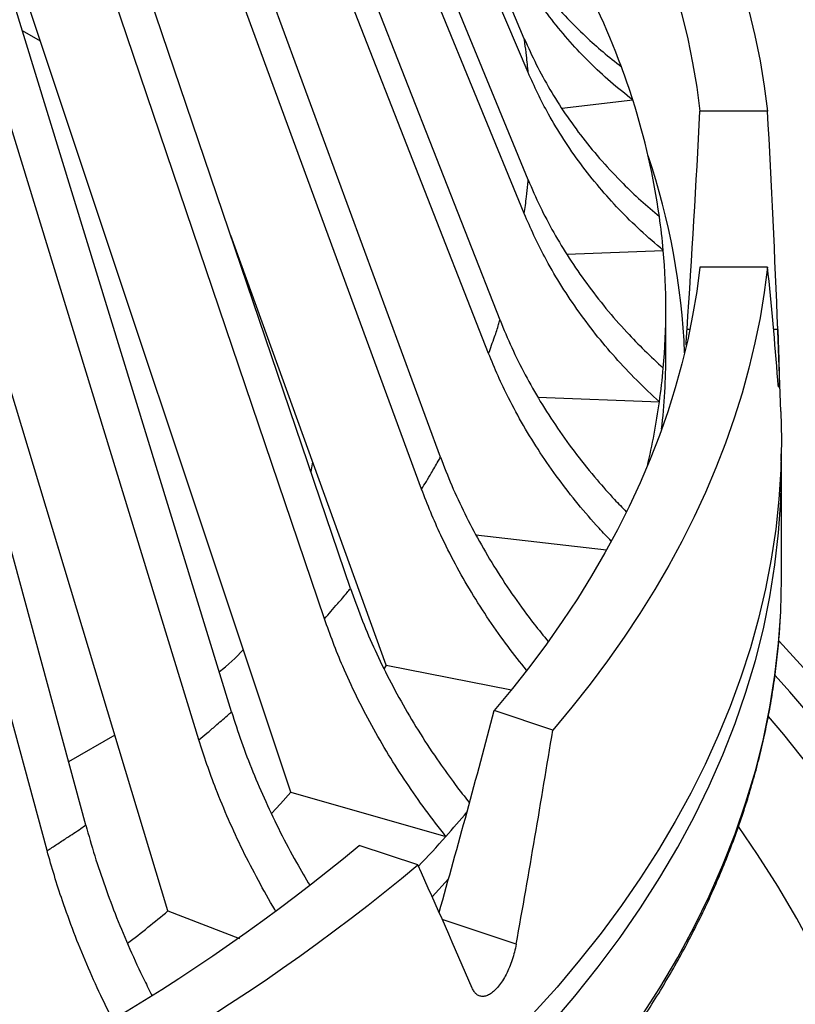
# Model space of a CAD drawing. Units: inches. Extents: x 0.4 to 8.4, y 0.1 to 10.9.
# Drawn here: x 7.5 to 7.7, y 8.8 to 9 of the extents above; entities that cross this region are included whole.
import ezdxf

# ---------------------------------------------------------------- set-up
doc = ezdxf.new("R2010")
doc.units = ezdxf.units.IN
doc.header["$MEASUREMENT"] = 0

msp = doc.modelspace()

# ---------------------------------------------------------------- linework, layer by layer
at = {"color": 7, "linetype": 'Continuous', "lineweight": 30}
for p, q in [((7.615145820558741, 9.004623406566878), (7.546575392204023, 9.166084740494382)), ((7.615922475283499, 8.997782799980165), (7.547352033965306, 9.159244126424015)), ((7.615922475283499, 8.976021440062103), (7.547352033965306, 9.142671827815866)), ((7.615145820558741, 8.969180833475392), (7.546575392204023, 9.1358312137455)), ((7.610225533786991, 8.947605636948493), (7.542828338770973, 9.119400692973235)), ((7.607908831247197, 8.940882067235652), (7.540511649194652, 9.11267713074405)), ((7.598152416580585, 8.919862217747324), (7.533081679118974, 9.096669515033549)), ((7.594335321494452, 8.913370731130106), (7.529264590514578, 9.090178032158159)), ((7.579909754967133, 8.893265851959036), (7.518278830109606, 9.074867227008625)), ((7.574657557874319, 8.88711753954776), (7.51302665894374, 9.068718899630037)), ((7.567846814088262, 8.851970953612666), (7.499905438336888, 9.055533793288655)), ((7.555809631633355, 8.86827165055285), (7.498673062386346, 9.054366868498892)), ((7.54921225043432, 8.862571674532486), (7.492075671464707, 9.048666901833094)), ((7.526264450354764, 8.84530723516382), (7.474599859327938, 9.035519206813309)), ((7.542898160044989, 8.82792170204396), (7.479911297879088, 9.036438543310627)), ((7.518434719942355, 8.840153152923113), (7.466770129725746, 9.03036512504033)), ((7.517068365671951, 9.004111020989583), (7.513464247509473, 9.006191634117686)), ((7.622733316295617, 8.990549351306484), (7.637135308744436, 8.992203126712347)), ((7.664434986126419, 8.989906661065355), (7.650734162089956, 8.9899066535817)), ((7.587144443261942, 8.877694366062295), (7.555658386775586, 8.964724819434174)), ((7.623739450447152, 8.960993054203222), (7.64330072428483, 8.961733210091477)), ((7.664434986126419, 8.95833623562122), (7.650734162089956, 8.958336243104874)), ((7.64382549869876, 8.940630527886984), (7.64382549869876, 8.949816605248149)), ((7.667156058328369, 8.929114955288238), (7.666453775057199, 8.94728323856676)), ((7.617908738856593, 8.931990764564363), (7.642524069560071, 8.931059393818106)), ((7.572230665800709, 8.918917438301477), (7.571900330541802, 8.916866393092594)), ((7.667263019957018, 8.895146643574392), (7.667263019957018, 8.917473938848335)), ((7.605352667405207, 8.904090076362337), (7.631817172938238, 8.901051166298824)), ((7.587144443261942, 8.877694366062295), (7.586723609987087, 8.87701818045333)), ((7.587144443261942, 8.877694366062295), (7.612533771177895, 8.87271899302507)), ((7.620918540045827, 8.86458147137261), (7.609053279190621, 8.868536133795287)), ((7.532143337457682, 8.86352533548238), (7.52278372178408, 8.858122144364167)), ((7.567846814088262, 8.851970953612666), (7.599265058639161, 8.843026590696084)), ((7.593574786850317, 8.83724068775479), (7.581709525995111, 8.841195350177465)), ((7.599794895289909, 8.834440698689866), (7.596490920454071, 8.83076556573281)), ((7.542898160044989, 8.82792170204396), (7.557421390148824, 8.82231964216003))]:
    msp.add_line(p, q, dxfattribs=at)
at = {"color": 8, "linetype": 'Continuous', "lineweight": 30}
for p, q in [((7.648700944811984, 8.94570137297892), (7.648115877277844, 8.94570137297892)), ((7.666514418191221, 8.94570137297892), (7.665680088968116, 8.94570137297892)), ((7.613502855719119, 8.82120161916012), (7.598526192442764, 8.826193299080662))]:
    msp.add_line(p, q, dxfattribs=at)
at = {"color": 7, "linetype": 'Continuous', "lineweight": 30, "flags": 128}
for points in [[(7.620918540045828, 9.083661425313965), (7.624786503806159, 9.079029656792814), (7.628486558162167, 9.074352391393685), (7.632017095643005, 9.06963166467062), (7.63537659304041, 9.06486952340315), (7.638563598445234, 9.060068033079933), (7.64157673772917, 9.05522927415694), (7.644414662690863, 9.050355342057452), (7.647076193654129, 9.045448354655717), (7.649560137979308, 9.040510437309628), (7.651865445624959, 9.035543722860744), (7.653991092476592, 9.030550389052541), (7.655936197017936, 9.025532591177539), (7.65769987773272, 9.020492484528255), (7.659281369775946, 9.015432276782786), (7.66068001201041, 9.010354145684614), (7.661895169225858, 9.005260313879148), (7.662926348810258, 9.000152981560833), (7.663773058151574, 8.99503434892411), (7.664434986126419, 8.989906661065355)], [(7.609053279190621, 9.07970676289129), (7.612742171995027, 9.075266706891169), (7.616271827959594, 9.070783720906588), (7.619640762766486, 9.066259709527635), (7.622847563396971, 9.061696596053538), (7.625890842759275, 9.057096318750832), (7.628769317469413, 9.052460815886048), (7.631481781924252, 9.04779207062765), (7.634027043484131, 9.043092058660447), (7.636404078034557, 9.038362778120206), (7.638611835534095, 9.03360624211001), (7.640649395576048, 9.028824448765628), (7.642515876644145, 9.024019433641106), (7.644210513893388, 9.019193254741452), (7.645732581369201, 9.014347947620708), (7.64708139200743, 9.009485555316573), (7.64825644023257, 9.004608165768675), (7.649257181578687, 8.999717829498364), (7.650083214178069, 8.994816634445266), (7.650734162089956, 8.9899066535817)], [(7.650734162089956, 8.958336243104874), (7.650083214178069, 8.95342626224131), (7.649257181578687, 8.948525067188212), (7.64825644023257, 8.943634730917902), (7.64708139200743, 8.938757341370003), (7.645732581369201, 8.933894949065868), (7.644210513893388, 8.929049641945124), (7.642515876644145, 8.92422346304547), (7.640649395576047, 8.919418447920949), (7.638611835534095, 8.914636654576567), (7.636404078034557, 8.90988011856637), (7.634027043484131, 8.905150838026131), (7.631481781924251, 8.900450826058925), (7.628769317469413, 8.895782080800528), (7.625890842759275, 8.891146577935745), (7.622847563396971, 8.886546300633038), (7.619640762766484, 8.88198318715894), (7.616271827959594, 8.87745917577999), (7.612742171995027, 8.872976189795407), (7.609053279190621, 8.868536133795287)], [(7.664434986126419, 8.95833623562122), (7.663773058151574, 8.953208547762465), (7.662926348810258, 8.948089915125744), (7.661895169225858, 8.942982582807426), (7.66068001201041, 8.93788875100196), (7.659281369775946, 8.93281061990379), (7.65769987773272, 8.927750412158321), (7.655936197017935, 8.922710305509037), (7.653991092476592, 8.917692507634035), (7.651865445624959, 8.912699173825832), (7.649560137979308, 8.907732459376946), (7.647076193654129, 8.90279454203086), (7.644414662690862, 8.897887554629122), (7.641576737729168, 8.893013622529637), (7.638563598445232, 8.888174863606645), (7.63537659304041, 8.883373373283426), (7.632017095643004, 8.878611232015954), (7.628486558162166, 8.873890505292891), (7.624786503806158, 8.869213239893762), (7.620918540045827, 8.86458147137261)], [(7.667156058328369, 8.929114955288238), (7.667262851431849, 8.92336773308564), (7.667126034921274, 8.917318246074826), (7.666733682400041, 8.911272485923991), (7.666086066101117, 8.905234037303675), (7.665183497147893, 8.89920652230269), (7.664026584823673, 8.893193495656957), (7.662616003229132, 8.887198549520674), (7.660952569063172, 8.881225238629764), (7.659037267549857, 8.8752771252038), (7.656871265401898, 8.869357756495052), (7.654455820076329, 8.863470642337514), (7.651792409409251, 8.857619270114219), (7.64888258901761, 8.851807142175506), (7.645728070080052, 8.846037730937097), (7.642330784154284, 8.840314426494512), (7.638692714651916, 8.834640648877896), (7.634816026473201, 8.829019803150073), (7.630703027116612, 8.82345519708637), (7.626356192605791, 8.817950145945758), (7.621778057300016, 8.812507938794427), (7.616971375937631, 8.807131812312978)], [(7.620429868908564, 8.804860095663635), (7.62540513377595, 8.810684227384284), (7.630114576115611, 8.816581567955794), (7.634554993949329, 8.822548053753735), (7.638723360305791, 8.828579572509916), (7.642616758403222, 8.834672045632598), (7.646232595546708, 8.840821252340598), (7.649568369785658, 8.847022994303703), (7.652621747694648, 8.853273020806116), (7.655390706971648, 8.859567051197416), (7.657873303095472, 8.865900759925264), (7.660067850814427, 8.872269821437317), (7.661972833401986, 8.878669857795648), (7.663586980437645, 8.885096483578678), (7.664909125208692, 8.891545313364828), (7.665938412125803, 8.89801190186328), (7.666674141161356, 8.904491833717834), (7.667115767849417, 8.910980663637677), (7.667263019957018, 8.917473938848335), (7.667230442745432, 8.920527516874813)], [(7.667060569374711, 8.88753340952223), (7.667115767849417, 8.888653368363732), (7.667263019957018, 8.895146643574392)], [(7.70372398481521, 8.802434210354221), (7.700970555780741, 8.809458869941505), (7.697899534582865, 8.816439518156246), (7.694513047231411, 8.823371365459513), (7.690813375297904, 8.830249652247003), (7.68680309851378, 8.837069686267292), (7.6824849392087, 8.843826782752622), (7.677861853054865, 8.850516301837153), (7.672937003140069, 8.857133663524293), (7.667713811821598, 8.863674347686674), (7.664647762116218, 8.867316002514995)], [(7.567846814088262, 8.851970953612666), (7.565726086875228, 8.849621202073319), (7.563938067236944, 8.847693506200939)], [(7.680079786881937, 8.80656351882367), (7.677147215592433, 8.813229464396297), (7.673913399080949, 8.819848816735552), (7.67038052817469, 8.826417018295798), (7.666551027043398, 8.832929586367948), (7.662427540235885, 8.839382060693874), (7.658557268977081, 8.845007912986604)]]:
    msp.add_lwpolyline(points, dxfattribs=at)
at = {"color": 8, "linetype": 'Continuous', "lineweight": 30, "flags": 128}
for points in [[(7.638723360305791, 8.806252277235973), (7.642616758403222, 8.812344750358653), (7.646232595546708, 8.818493957066655), (7.649568369785658, 8.824695699029759), (7.652621747694648, 8.83094572553217), (7.655390706971648, 8.837239755923472), (7.657873303095472, 8.843573464651321), (7.660067850814427, 8.849942526163373), (7.661972833401986, 8.856342562521705), (7.663586980437645, 8.862769188304735), (7.664909125208692, 8.869218018090884), (7.665938412125803, 8.875684606589335), (7.666674141161356, 8.88216453844389), (7.667060569374711, 8.88753340952223)], [(7.714991642456371, 8.807006435528159), (7.712171658943477, 8.814200899237711), (7.709026408890232, 8.82135027392846), (7.705558070160365, 8.828449680257624), (7.701768976179298, 8.835494238882418), (7.69766174556889, 8.842479115361993), (7.6932392043666, 8.849399535124729), (7.688504373062001, 8.85625076101728), (7.683460492523734, 8.863028078337265), (7.678111049926459, 8.869726869669815), (7.672459662079578, 8.876342502632745), (7.666777317455431, 8.882586108159533)], [(7.721741373649381, 8.743192733672393), (7.721756514987674, 8.745401788763935), (7.721590582513222, 8.752718557840177), (7.721092940651559, 8.760030297900547), (7.720263926453026, 8.767332024831097), (7.719104097347028, 8.77461871709961), (7.717614257068989, 8.781885390592139), (7.715795429733397, 8.789127053711084), (7.713648859833814, 8.796338767244428), (7.711175986315916, 8.803515539594569), (7.708378546285293, 8.810652506386035), (7.705258432409233, 8.817744743374117), (7.70181780958799, 8.824787408634306), (7.698058998283509, 8.831775660242092), (7.693984617117654, 8.83870472362586), (7.689597414347032, 8.845569839181298), (7.684900410461219, 8.852366299689683), (7.679896846328853, 8.859089450317867), (7.674590157270699, 8.8657347035856), (7.668983940650945, 8.8722974682708), (7.665976842346157, 8.875648341958852)]]:
    msp.add_lwpolyline(points, dxfattribs=at)
at = {"color": 7, "linetype": 'Continuous', "lineweight": 30}
for centre, radius, start, end in [((7.481491720805468, 8.94175009158046), 0.1636407682923176, 20.45081250256338, 29.34609517502344), ((7.493170030740944, 8.94635894790139), 0.1510883516406006, 17.663511093605, 20.36058323962846), ((7.501347961080532, 8.948807147110008), 0.1425532000035231, 7.970412205994415, 17.7232454731249), ((7.505661185469624, 8.935317514679006), 0.1420869998750936, 2.278857088195888, 18.6983556892823), ((7.506689384591513, 8.949687305117116), 0.1371413940408011, 5.03910641511847, 7.915680274835275), ((7.508235157910597, 8.949816605248149), 0.1355902381847035, 354.9579467650256, 5.042053234974462), ((7.507956328373469, 8.940641558634598), 0.1358691707730653, 353.5973974216456, 359.9953483540078), ((7.506689384593187, 8.949945905379007), 0.1371413940391182, 352.0843197251405, 354.9608935848926), ((7.503476861319169, 8.950432178279671), 0.1403902806371692, 346.6566008146152, 352.0683113107895), ((7.528101001955573, 8.90852860878934), 0.04088414890148892, 308.0995494177046, 317.4162475182029), ((7.432048302874719, 8.991199059440676), 0.2234200615483135, 318.455520674422, 320.1343595397765), ((7.423921976029634, 8.998434344649475), 0.2343005902848924, 316.4368222341714, 318.4492128964942), ((7.332316446221238, 9.141705791702508), 0.3905168801789162, 290.3054034500813, 309.6892200172203), ((7.335391598368642, 9.147186739063304), 0.4033920097576356, 290.2005298474848, 309.7940936198176), ((7.369711099073391, 9.035489398232832), 0.2703296258073382, 307.6243036374338, 309.840412058005)]:
    msp.add_arc(centre, radius, start, end, dxfattribs=at)
for centre, major_axis, ratio, start_param, end_param in [((7.237575510484216, 9.113114565748532), (2.664535259100376e-15, 1.015881031032237), 0.4097243797689192, 4.546837740347666, 4.590807846029421), ((7.237575510484216, 8.851466088110024), (1.77635683940025e-15, 1.035514061477635), 0.4159539587277014, 4.803518447131609, 4.846483091000314), ((7.237575510484216, 8.88654700102474), (-6.217248937900877e-15, 0.5369724052589948), 0.8021383761462956, 4.803518447131603, 4.84648309100031), ((7.276935469109342, 9.107026218715205), (0.194256370634931, 0.9877522778239829), 0.3748095549424127, 4.499996411763508, 4.542784047382195), ((7.222383383499571, 8.853816063681336), (0.1973693203204014, 1.007004693637985), 0.3804812772634524, 4.754520662932881, 4.797485306801588), ((7.252767637468862, 8.884197025453428), (-0.3624075616007324, 0.5642031064988499), 0.4134568711017351, 4.329314106868653, 4.372278750737357)]:
    msp.add_ellipse(centre, major_axis=major_axis, ratio=ratio, start_param=start_param, end_param=end_param, dxfattribs=at)
for points, knots in [([(7.607908831247197, 9.032922172806618), (7.608676053170556, 9.031236476075147), (7.610211086954746, 9.027863786434878), (7.61295751985543, 9.023001265657832), (7.616047451434778, 9.018255156072284), (7.619519258488339, 9.01366127945596), (7.623358964218099, 9.009234584780732), (7.627241271185835, 9.005330427134764), (7.631063536723003, 9.001890469712803), (7.633566073972917, 8.999915287572572), (7.634818619168115, 8.998926688941534)], [0, 0, 0, 0, 0.1295288330905465, 0.2591572643675182, 0.3886864633645531, 0.5219774527594107, 0.6553770305538346, 0.788668194839402, 0.8942262948711125, 1, 1, 1, 1]), ([(7.637135308744436, 8.992203126712347), (7.635606251223244, 8.993418353623106), (7.63254695524286, 8.995849746001626), (7.628319237515944, 8.999797634297723), (7.624333194717463, 9.003990724979415), (7.620640095564251, 9.008448389288272), (7.617251098148658, 9.013154067574424), (7.614432674170772, 9.017715230029204), (7.612087385973843, 9.022066796768064), (7.610846573498153, 9.024820397119523), (7.610225533786991, 9.026198603093777)], [0, 0, 0, 0, 0.1295385112683801, 0.2591770691003944, 0.3887159550843503, 0.5220174706526424, 0.655427565166453, 0.7887287788287668, 0.8942565288925904, 1, 1, 1, 1]), ([(7.615922475283499, 8.997782799980165), (7.615922475283583, 8.997782829914785), (7.615922476828217, 8.998335151653135), (7.615745529881803, 8.999475137914429), (7.615569421740006, 9.001462031409515), (7.615336222471681, 9.003189945525055), (7.615192103683241, 9.004329502902028), (7.615145824879924, 9.004623379126812), (7.615145820558741, 9.004623406566878)], [0, 0, 0, 0, 1.309944605667841e-05, 0.2416970364089829, 0.5000010429695695, 0.8708688827953345, 0.9999879426574316, 1, 1, 1, 1]), ([(7.615145820558741, 9.004623406566878), (7.615926408695112, 9.002879150172417), (7.617488183713496, 8.999389299461656), (7.620282410191137, 8.994317141020383), (7.623426113287132, 8.989335121904992), (7.626958349799216, 8.984476271803732), (7.63086492543653, 8.979756451248983), (7.634814823684131, 8.975555994476668), (7.638703614824691, 8.971824204402143), (7.641249717327661, 8.969658017156698), (7.642524069560072, 8.96857381667819)], [0, 0, 0, 0, 0.1295289926895015, 0.259157339848253, 0.3886863142172601, 0.5219772720332339, 0.655377046537437, 0.7886683555770349, 0.8942261937470214, 0.9999999999999999, 0.9999999999999999, 0.9999999999999999, 0.9999999999999999]), ([(7.64330072428483, 8.961733210091477), (7.641745045313098, 8.963065151317481), (7.638632488415816, 8.965730060289768), (7.634331173047684, 8.970000692800895), (7.630275757131478, 8.974498039656593), (7.626518366734789, 8.97923760980995), (7.623070371443566, 8.984201980751854), (7.620202871053789, 8.988978299230375), (7.617816749425248, 8.993508875809477), (7.616554329679008, 8.99635718912807), (7.615922475283499, 8.997782799980165)], [0, 0, 0, 0, 0.1295386167048828, 0.2591770681581354, 0.3887158157517027, 0.5220173018557656, 0.6554274100077219, 0.788728671395114, 0.8942564721269324, 1, 1, 1, 1]), ([(7.615145820558741, 8.969180833475392), (7.615145824879915, 8.969180860915458), (7.615232445357418, 8.969730913097031), (7.615370234121825, 8.970870829841408), (7.615626946507726, 8.972855613033705), (7.615759326583291, 8.974586166441055), (7.615922476708134, 8.975726319839499), (7.615922475283644, 8.976021410127483), (7.615922475283499, 8.976021440062103)], [0, 0, 0, 0, 1.205734254742797e-05, 0.241696488088016, 0.4999998740358306, 0.8708679367411774, 0.9999869005539662, 1, 1, 1, 1]), ([(7.615922475283499, 8.976021440062103), (7.616703063831266, 8.97421811012072), (7.618264839672759, 8.970610067004086), (7.621059060708318, 8.965326450323237), (7.624202787393924, 8.960106565029964), (7.627734998449454, 8.954980368822879), (7.631641597572401, 8.949964947014733), (7.635591477431092, 8.945465571312509), (7.639480269818105, 8.941439501336989), (7.642026372223119, 8.939080637512165), (7.64330072428483, 8.937900000404818)], [0, 0, 0, 0, 0.1295289951439048, 0.2591573447589423, 0.3886864235838074, 0.5219772548316347, 0.6553771734496581, 0.7886683313954735, 0.8942261917427476, 1, 1, 1, 1]), ([(7.642524069560071, 8.931059393818106), (7.640968385544475, 8.93250905974704), (7.637855820366775, 8.935409507167252), (7.633554506003061, 8.940005645719152), (7.629499088884991, 8.94480988826071), (7.625741700668292, 8.949833808749554), (7.622293698689462, 8.955059087070842), (7.619426224229432, 8.960052421119372), (7.61704007538384, 8.964763546119366), (7.615777668181468, 8.967707403143937), (7.615145820558741, 8.969180833475392)], [0, 0, 0, 0, 0.1295387593512366, 0.2591772027462655, 0.3887159422878066, 0.5220174201059546, 0.655427519965244, 0.7887286750200434, 0.8942565566893914, 1, 1, 1, 1]), ([(7.607908831247197, 8.940882067235652), (7.607908844210749, 8.940882094675707), (7.608160584870664, 8.941414956143037), (7.608498318885496, 8.942543020777075), (7.609201445493662, 8.944490703011516), (7.609832758641518, 8.946184103703395), (7.610091022372292, 8.947320918628208), (7.610225520823308, 8.947605609508454), (7.610225533786991, 8.947605636948493)], [0, 0, 0, 0, 1.244637290925677e-05, 0.2416974874600052, 0.5000010225049927, 0.8708686662439155, 0.9999875536270907, 1, 1, 1, 1]), ([(7.610225533786991, 8.947605636948493), (7.610992755246173, 8.9457437465484), (7.612527787649057, 8.942018535189206), (7.615274225636071, 8.936525281187347), (7.618364061587109, 8.931069472034608), (7.621836199090854, 8.925678457680622), (7.625674728424297, 8.920369196622817), (7.629561169507768, 8.91557603249874), (7.632956588294999, 8.911721068908822), (7.63501075248999, 8.90962076012474), (7.63581762340864, 8.908795763718809)], [0, 0, 0, 0, 0.1345737871248239, 0.2692509722498047, 0.4038249615488251, 0.542307632877052, 0.6809030331136622, 0.81938568859815, 0.9290551185160285, 1, 1, 1, 1]), ([(7.647932249660609, 8.942553139320989), (7.647939483448618, 8.942706984354677), (7.647967519661466, 8.943303246244628), (7.648028556827306, 8.944368848504084), (7.648086770410598, 8.945257197384842), (7.648115877277844, 8.94570137297892)], [0, 0, 0, 0, 0.1481157613360765, 0.5740567743281342, 1, 1, 1, 1]), ([(7.666514418191221, 8.94570137297892), (7.666534665696346, 8.945165147156859), (7.666575747263961, 8.944077161391265), (7.666634875109214, 8.942430774989392), (7.666688766549259, 8.940812553625085), (7.666733399089311, 8.939293024120852), (7.666766841178081, 8.937889204884042), (7.666786457462551, 8.936666339107266), (7.666791294402985, 8.935636688442518), (7.666781055579016, 8.934847788431082), (7.666756171786808, 8.934307091197986), (7.666718692564398, 8.934039636008608), (7.666670222851504, 8.934046715922793), (7.666617834478122, 8.93431649987519), (7.666564819364777, 8.934774122168324), (7.666531324326685, 8.9351989054485), (7.666514418191221, 8.935413308658232)], [0, 0, 0, 0, 0.07237674991488377, 0.1468502083032248, 0.21923781487523, 0.2937281026403947, 0.3660665297158838, 0.4405083644364844, 0.5127548517433024, 0.5870990300290382, 0.6593074836635628, 0.7336074768001754, 0.805867769125893, 0.8802180288233236, 0.9395417845126488, 1, 1, 1, 1]), ([(7.632761873183804, 8.90285797190411), (7.631930534556924, 8.903714560452126), (7.629574538989122, 8.906142113746657), (7.626007744745697, 8.910328879028413), (7.62201505104384, 8.915433369261006), (7.618323818014991, 8.92074029667154), (7.614934283645951, 8.926223984819915), (7.612115995049978, 8.931432527505788), (7.609770678145194, 8.936322675906556), (7.608529869194206, 8.939361235939758), (7.607908831247197, 8.940882067235652)], [0, 0, 0, 0, 0.075107058411979, 0.2128517682299856, 0.3504913032570237, 0.4921280772328305, 0.6338808362874101, 0.7755176125765393, 0.8876442010556848, 1, 1, 1, 1]), ([(7.594335321494452, 8.913370731130106), (7.594335338779055, 8.913370761064732), (7.594637891541109, 8.91389474210313), (7.595323579884425, 8.914966837068015), (7.596441023996524, 8.916849711007421), (7.597355014363919, 8.918499622545122), (7.598017906983548, 8.919577495676878), (7.598152403617224, 8.919862190307237), (7.598152416580585, 8.919862217747324)], [0, 0, 0, 0, 1.380800450332122e-05, 0.2416977880822977, 0.5000007914314626, 0.8708672477279236, 0.9999875536329378, 1, 1, 1, 1]), ([(7.598152416580585, 8.919862217747324), (7.598893167437801, 8.917943271201311), (7.600375238289518, 8.914103903734993), (7.603026741352106, 8.908406336729307), (7.606010482915828, 8.902721020901167), (7.609360620456889, 8.897070660718672), (7.613074564415614, 8.891480242677034), (7.616627014656864, 8.886619047234216), (7.619030721046937, 8.883676997329836), (7.619988702423853, 8.882504462685011)], [0, 0, 0, 0, 0.147696944269137, 0.2955073677693023, 0.443204571766505, 0.5951910216581172, 0.7473019511491196, 0.899288854170604, 0.9999999999999999, 0.9999999999999999, 0.9999999999999999, 0.9999999999999999]), ([(7.615610470377631, 8.876693198238046), (7.614338667059696, 8.87828377855356), (7.611682898041659, 8.881605215023397), (7.607961096972925, 8.886876448603784), (7.604389027077522, 8.892453464395638), (7.601118792549586, 8.898190428641948), (7.598397169963112, 8.903608250493518), (7.59613294827661, 8.908672879120084), (7.594934938579024, 8.911803713797056), (7.594335321494452, 8.913370731130106)], [0, 0, 0, 0, 0.1384411983640192, 0.2890917488972566, 0.4441181936024158, 0.5992705737728679, 0.7542967751255257, 0.877022822381307, 1, 1, 1, 1]), ([(7.574657557874319, 8.88711753954776), (7.574657581640751, 8.887117563245978), (7.575136950763591, 8.887595556538963), (7.575972868887877, 8.888633396371148), (7.577523926626609, 8.890410097577913), (7.578891132031183, 8.891952081770267), (7.579653615832632, 8.893010449475236), (7.579909731200593, 8.893265828260848), (7.579909754967133, 8.893265851959036)], [0, 0, 0, 0, 1.198298672416196e-05, 0.2416969402748599, 0.5000012949357627, 0.8708677384748145, 0.9999880170132759, 1, 1, 1, 1]), ([(7.579909754967133, 8.893265851959036), (7.580611341521249, 8.891292324789617), (7.582015052656532, 8.887343757008138), (7.584526489852843, 8.881450909642098), (7.587352041109516, 8.875545536868085), (7.590526876203798, 8.869649253751621), (7.594037729548254, 8.86378184064303), (7.597589234618554, 8.858421926438224), (7.600925357377666, 8.85376242080814), (7.603046395894354, 8.851058600765072), (7.604025278908699, 8.849810757553747)], [0, 0, 0, 0, 0.1315422385607568, 0.2631853531752641, 0.3947278171264618, 0.53009029745193, 0.6655637567418684, 0.8009268568377675, 0.9081255163824616, 0.9999999999999999, 0.9999999999999999, 0.9999999999999999, 0.9999999999999999]), ([(6.808082958705421, 8.887953775475346), (6.808105684347911, 8.887397957836763), (6.808192797224173, 8.885267374589429), (6.808501944703933, 8.881565116076322), (6.809010380765865, 8.876849136256002), (6.809681963911327, 8.872139835177407), (6.810503382040189, 8.86743865530882), (6.811477831731698, 8.86274714792976), (6.812604125056875, 8.858067001092554), (6.813882236458192, 8.853399770046627), (6.815311681267613, 8.848747106466803), (6.816892057624152, 8.844110635810981), (6.818622917151332, 8.839492018115255), (6.820503665523056, 8.834892898692495), (6.822533743960267, 8.830314961840022), (6.82471247350019, 8.825759842685908), (6.827039194658679, 8.82122927389913), (6.829513134583446, 8.816724883899717), (6.832133321514384, 8.812248389631527), (6.834898973735443, 8.807801431788587), (6.837809104675721, 8.803385692399521), (6.840862568948967, 8.79900279791297), (6.84405844129476, 8.794654426123163), (6.847395410299698, 8.790342222488432), (6.850872316973992, 8.786067712466272), (6.854487862339649, 8.781832581757321), (6.858240774999282, 8.777638380401791), (6.862129545835319, 8.773486604725091), (6.866152810422312, 8.769378858894358), (6.870309103415499, 8.765316603827596), (6.87459680090481, 8.761301338508547), (6.879014303762875, 8.757334463182628), (6.883560108247917, 8.753417518859292), (6.888232335525471, 8.749551825245964), (6.893029455589717, 8.745738823361705), (6.897949501273328, 8.74197977648979), (6.90299087477314, 8.738276163664894), (6.908151518515977, 8.734629150395506), (6.913429669289243, 8.73104010051198), (6.918823405815338, 8.727510288954933), (6.924330664737018, 8.724040885136793), (6.929949478094965, 8.720633130183096), (6.935677838099185, 8.717288231587197), (6.941513674495896, 8.714007357649647), (6.947454782453164, 8.710791572259748), (6.953499142692346, 8.707642096451162), (6.959644457480295, 8.70455988566563), (6.965888641291477, 8.701546137041019), (6.972229348950595, 8.698601793946613), (6.978664370059152, 8.695727896945142), (6.985191365529419, 8.692925440327702), (6.991807989776126, 8.6901953767162), (6.998511938900192, 8.68753866324383), (7.005300752476018, 8.684956181853861), (7.012172070825453, 8.682448868817602), (7.019123389373817, 8.680017524227388), (7.026152244031294, 8.677663007361508), (7.033256139577081, 8.675386137908077), (7.04043258253036, 8.673187727820588), (7.047678966120142, 8.671068454780453), (7.054992709758639, 8.6690290791629), (7.062371276760492, 8.667070335489274), (7.069812000248124, 8.665192889095636), (7.077312232398755, 8.663397315231666), (7.084869305966419, 8.661684317955645), (7.092480580544147, 8.66005444596677), (7.100143320981585, 8.65850827791223), (7.107854785509782, 8.65704629138872), (7.115612294721242, 8.655669092251946), (7.123413053632338, 8.654377056132162), (7.131254296165809, 8.653170646635623), (7.139133274146523, 8.65205038019596), (7.147047138575618, 8.651016472452174), (7.15499313276914, 8.650069422316088), (7.162968408899729, 8.649209488878784), (7.170970147011775, 8.648436987948363), (7.178995494087657, 8.647752178997193), (7.18704161803965, 8.647155297159513), (7.195105662410797, 8.646646548534548), (7.203184784621345, 8.64622612542634), (7.211276094384559, 8.64589414867538), (7.219376724709547, 8.645650759966827), (7.227483806883927, 8.645495988039263), (7.235594468135243, 8.645429978184806), (7.243705833431521, 8.64545266431297), (7.251815012353168, 8.645564072286744), (7.259919134001238, 8.645764210547807), (7.26801532769808, 8.646052931714188), (7.276100723500705, 8.646430137829107), (7.284172432388242, 8.646895786240387), (7.292227618581404, 8.647449616088071), (7.300263410648, 8.648091489155318), (7.308276971722164, 8.648821186750293), (7.316265437211285, 8.649638428271773), (7.324225994118046, 8.650542977110538), (7.332155813893324, 8.65153444476139), (7.340052075953921, 8.652612557212688), (7.347911975735854, 8.653776953117742), (7.355732756192139, 8.65502713003793), (7.363511604852413, 8.656362807808083), (7.371245793954951, 8.657783366310895), (7.378932529457301, 8.659288482035945), (7.386569164489249, 8.660877452187131), (7.394152901024841, 8.662549907686737), (7.401681109451673, 8.66430516188577), (7.40915111051715, 8.666142648535232), (7.416560244752422, 8.66806170316111), (7.423905856992892, 8.670061726412127), (7.431185359798263, 8.6721419961897), (7.438396183852067, 8.674301775070612), (7.445535729080568, 8.676540394342041), (7.452601488941029, 8.678857000618402), (7.45959094244884, 8.681250868069114), (7.46650161095237, 8.683721119173144), (7.473331007865144, 8.686266946143283), (7.480076694248186, 8.688887487537992), (7.486736332254394, 8.69158178865065), (7.493307451573664, 8.694349018332762), (7.499787794446816, 8.697188132565437), (7.506174982389242, 8.700098200012105), (7.51246678144182, 8.703078237010262), (7.518660884914106, 8.706127221571203), (7.524755122368767, 8.70924406130287), (7.530747256175945, 8.712427771185874), (7.536635165146565, 8.715677174311434), (7.542416746249331, 8.718991187598169), (7.548089840419372, 8.722368710897054), (7.553652464316886, 8.72580851102674), (7.559102585250954, 8.729309440861377), (7.564438162669341, 8.732870303974018), (7.56965734299661, 8.736489803895443), (7.574758142499778, 8.74016673592971), (7.579738709361168, 8.743899772893444), (7.584597273629019, 8.747687636532456), (7.589331919791691, 8.751528981396891), (7.593941018384384, 8.755422456445396), (7.598422781309136, 8.75936666933819), (7.602775538725611, 8.76336025727633), (7.606997807116943, 8.76740171434505), (7.611087765660956, 8.771489671052864), (7.615044141762299, 8.775622585621807), (7.618865236588546, 8.779798951045272), (7.622549772049136, 8.784017288112658), (7.626096289106557, 8.788275979613209), (7.62950344564141, 8.792573502943256), (7.632770012274648, 8.796908213079305), (7.635894711035193, 8.801278530535805), (7.638876432318962, 8.805682773395354), (7.64171403094007, 8.810119286871897), (7.644406549456994, 8.8145863794188), (7.646952919828433, 8.819082378535589), (7.649352283343879, 8.82360557191647), (7.651603724612711, 8.828154204405841), (7.653706572452063, 8.832726588310337), (7.655660039132123, 8.837320967194325), (7.657463504167252, 8.84193564082368), (7.659116412935199, 8.846568825373044), (7.66061817142315, 8.851218854538368), (7.661968452177812, 8.855883986154877), (7.663166738460912, 8.860562493827187), (7.664212883431849, 8.865252738470955), (7.665106060283568, 8.869952990939098), (7.665848053025865, 8.874661581667452), (7.666431406886831, 8.879377047756643), (7.666837357638616, 8.883622003920976), (7.666981502895158, 8.886296165582753), (7.667040748222099, 8.887395276200383)], [0, 0, 0, 0, 0.002147717312796372, 0.008232719167221333, 0.01431834670151522, 0.02040494768681384, 0.02649288464613566, 0.03258248339277404, 0.038674050273484, 0.04476782086992644, 0.05086402964178117, 0.05696283760466747, 0.06306442141545252, 0.06916885265426802, 0.0752761906246012, 0.08138647358088127, 0.08749966644162399, 0.09361571338938221, 0.09973457109166342, 0.1058561224119187, 0.1119802374482396, 0.1181068200749286, 0.1242356784749588, 0.1303666847346049, 0.1364996618393425, 0.1426344587769162, 0.1487709023302431, 0.1549088332924726, 0.1610481041289354, 0.1671885511200742, 0.1733300382483776, 0.1794724289107051, 0.1856155881564973, 0.1917594073829345, 0.1979037665263371, 0.2040485693481173, 0.2101937184528502, 0.2163391340055124, 0.2224847387467843, 0.2286304594617544, 0.2347762399405522, 0.2409220108194978, 0.2470677219496266, 0.2532133341669244, 0.2593588117501245, 0.2655041257942109, 0.2716492496505675, 0.2777941646774026, 0.2839388515297626, 0.2900832983147355, 0.2962274885121663, 0.3023714149579558, 0.3085150782804148, 0.3146584664646327, 0.3208015865421021, 0.3269444252668305, 0.3330869953959366, 0.3392292965084974, 0.3453713353615974, 0.3515131130176971, 0.3576546290478696, 0.3637959066215213, 0.3699369418468743, 0.3760777554737763, 0.3822183148432644, 0.3883586934434564, 0.3944988587430916, 0.4006388141368146, 0.4067786013974626, 0.4129182105295887, 0.4190576555417492, 0.42519695184398, 0.4313361030858703, 0.4374751212144473, 0.4436140288581374, 0.4497528205225406, 0.4558915249072409, 0.4620301105256843, 0.4681686571334081, 0.474307132856671, 0.4804455625265834, 0.4865839494931486, 0.4927222920371599, 0.4988606388028982, 0.5049989808840656, 0.5111373190253677, 0.5172756637389803, 0.523414052550431, 0.5295524809019363, 0.5356909378120885, 0.5418294653354424, 0.5479680743482571, 0.554106761424572, 0.560245545547982, 0.566384437524709, 0.572523447259669, 0.5786625889342805, 0.5848018570747616, 0.5909413027726443, 0.5970808994752527, 0.6032206760869702, 0.609360623443747, 0.6155007820020801, 0.6216411322736891, 0.627781711718951, 0.6339225195889477, 0.6400635660925317, 0.6462048532437269, 0.6523463924801061, 0.6584881969123615, 0.6646302735752171, 0.6707726210636895, 0.6769152584023017, 0.6830581782227124, 0.6892013939993493, 0.6953448914624446, 0.7014886925425907, 0.7076327820624374, 0.7137771647441176, 0.7199218338546768, 0.7260667816176376, 0.7322119968580747, 0.7383574710046181, 0.7445031861663384, 0.7506491232962242, 0.7567952590085186, 0.7629415664687957, 0.7690880117377648, 0.7752345582486415, 0.7813811645824581, 0.7875277633334281, 0.7936742977196474, 0.7998207000417101, 0.8059668921141676, 0.8121128002642757, 0.818258330172779, 0.8244033851499041, 0.8305478570935568, 0.836691625927714, 0.8428345851312712, 0.8489765672228727, 0.8551174602305097, 0.8612570930227789, 0.8673953151541859, 0.87353197978363, 0.879666898990222, 0.8857999242386091, 0.8919308826812394, 0.898059597072982, 0.9041859307135067, 0.9103097220773108, 0.916430860812278, 0.9225492240564358, 0.928664698174518, 0.9347772564677304, 0.9408868305620546, 0.9469934222809551, 0.9530971075752239, 0.9591979113038889, 0.9652959734841999, 0.9713914356782195, 0.977484521442369, 0.9835754411837977, 0.9896645006535677, 0.9957519931451532, 1, 1, 1, 1]), ([(7.599265058639161, 8.843026590696084), (7.597866811455953, 8.844815460384844), (7.595069244876209, 8.848394571515472), (7.591203245972922, 8.853928559759499), (7.587558250053782, 8.859617034659111), (7.584181103201969, 8.86546020327415), (7.581082076998651, 8.8714372837033), (7.578504764290293, 8.877055832725553), (7.576360126806849, 8.882287237945723), (7.575225467170015, 8.88550634300329), (7.574657557874319, 8.88711753954776)], [0, 0, 0, 0, 0.1295389098350888, 0.2591771535699147, 0.3887158785669546, 0.5220174614647912, 0.6554273580880673, 0.7887287248900617, 0.8942564649754122, 1, 1, 1, 1]), ([(7.54921225043432, 8.862571674532486), (7.549212275280895, 8.862571698854394), (7.549698291121153, 8.863047451845457), (7.550903064530573, 8.863958292411516), (7.552795456359774, 8.865621236205522), (7.554437029740436, 8.867071691255463), (7.555546613151736, 8.868018587299014), (7.555809605706481, 8.868271625607308), (7.555809631633355, 8.86827165055285)], [0, 0, 0, 0, 1.235628623122548e-05, 0.2416973237933476, 0.5000003890520622, 0.8708680250988723, 0.9999872696461582, 1, 1, 1, 1]), ([(7.555809631633355, 8.86827165055285), (7.556460030918311, 8.866246954209624), (7.557761328412969, 8.86219600836785), (7.560090072225784, 8.856120182722394), (7.562707907553872, 8.850008202178282), (7.565657534846033, 8.84388264533318), (7.568653073764501, 8.838198092264948), (7.570780581410928, 8.834623197003841), (7.571713202786434, 8.833056093947219)], [0, 0, 0, 0, 0.1705457880850069, 0.3412224027499248, 0.5117681224258845, 0.6872669348906982, 0.8629092864422385, 1, 1, 1, 1]), ([(7.564856247454415, 8.827761426126322), (7.564767308732145, 8.827904650031714), (7.563477544608294, 8.829981642483837), (7.561190416750232, 8.834137681698373), (7.558036331484305, 8.840217985685129), (7.555169587878111, 8.84642350859918), (7.552778620333748, 8.85222934061936), (7.550790709779205, 8.857617261330827), (7.549738761487798, 8.860919079980322), (7.54921225043432, 8.862571674532486)], [0, 0, 0, 0, 0.01278520556463147, 0.1854074247145437, 0.3630441941175798, 0.540825273622726, 0.7184615613709141, 0.8590870852418794, 1, 1, 1, 1]), ([(7.518434719942355, 8.840153152923113), (7.518434754781746, 8.840153173035405), (7.519111283475653, 8.840543723563053), (7.520385167734377, 8.841420627874818), (7.522679569919889, 8.842905258743857), (7.524690914058787, 8.844190766321613), (7.525902964381522, 8.84509855546663), (7.52626441578535, 8.845307215207486), (7.526264450354764, 8.84530723516382)], [0, 0, 0, 0, 1.244674781441723e-05, 0.2416971610149684, 0.5000005496117963, 0.8708679461538851, 0.9999876497386028, 1, 1, 1, 1]), ([(7.526264450354764, 8.84530723516382), (7.526852544928569, 8.843235672060995), (7.528029184711993, 8.839090958490718), (7.530135173945149, 8.832847421307267), (7.532501212962487, 8.826546540390263), (7.535172478177889, 8.820209569079356), (7.537595601996065, 8.814899648615897), (7.539211734454933, 8.811755929316407), (7.53975094278448, 8.810707055121263)], [0, 0, 0, 0, 0.1793610133841254, 0.3588594646898972, 0.5382200828437044, 0.7227903303694706, 0.9075114406154043, 1, 1, 1, 1]), ([(7.531712329475726, 8.805939345782793), (7.530902855380132, 8.807556764086865), (7.529041983031294, 8.811274991779303), (7.526422690886405, 8.817166490805642), (7.523819117817027, 8.82357498669997), (7.521660045712952, 8.829554007674263), (7.519861897615106, 8.83508497475115), (7.518910769320216, 8.838462611435734), (7.518434719942355, 8.840153152923113)], [0, 0, 0, 0, 0.1437554362421978, 0.3304744620662275, 0.5173463158938544, 0.7040656188339987, 0.8518818346607444, 1, 1, 1, 1]), ([(7.61350285571912, 8.82120161916012), (7.613395823168571, 8.82067090901965), (7.613181758422512, 8.819609490499127), (7.612710545752248, 8.818019197472413), (7.612140206687355, 8.816489494689844), (7.611478059978406, 8.815058183607187), (7.610741373884815, 8.813772292624016), (7.609952428600584, 8.812662262343498), (7.60913120426859, 8.81176753097889), (7.608302120808873, 8.811104090603143), (7.607488569059544, 8.810700211666605), (7.606713429064684, 8.810556383777815), (7.606000789147712, 8.810685946855479), (7.60541038305626, 8.811055198394952), (7.604935256060459, 8.811594240713614), (7.604706524107465, 8.812059346380055), (7.60459215868802, 8.812291898080558)], [0, 0, 0, 0, 0.0734248892008279, 0.14684953484464, 0.2202888479364534, 0.2937269765696374, 0.367116940272356, 0.4405069342981323, 0.5138021324043324, 0.587097287365876, 0.66035078893703, 0.7336051176747262, 0.8069104777533616, 0.8802153941864076, 0.9401079888163536, 1, 1, 1, 1])]:
    msp.add_open_spline(points, degree=3, knots=knots, dxfattribs=at)

doc.saveas('drawing.dxf')
